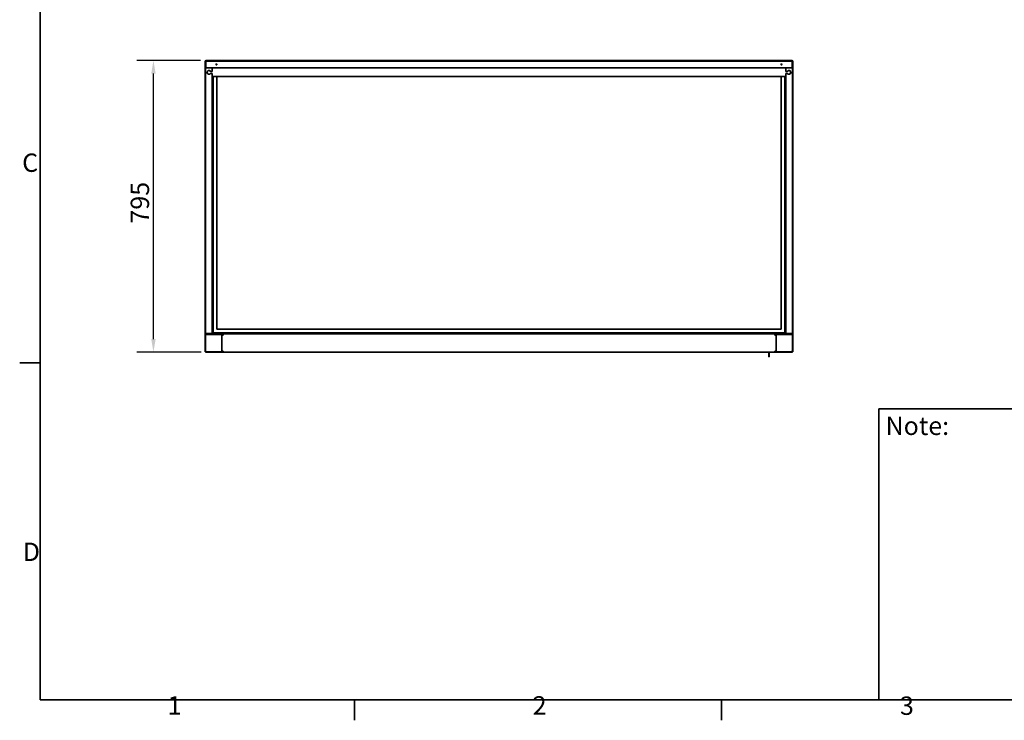
# Model space of a CAD drawing. Units: millimetres. Extents: x 0 to 6000, y 0 to 4243.
# Drawn here: x 87 to 2770, y 87 to 1995 of the extents above; entities that cross this region are included whole.
import ezdxf

# ---------------------------------------------------------------- set-up
doc = ezdxf.new("R2010")
doc.units = ezdxf.units.MM
doc.header["$LTSCALE"] = 14.285714
doc.layers.add('Dimensions(ISO)', color=1, linetype='Continuous', lineweight=25, true_color=0xff0000)
for name, color, linetype, lineweight in [('Sketch Geometry(ISO)', 7, 'Continuous', 35), ('Symbols(ISO)', 7, 'Continuous', 18), ('Visible Edges(ISO)', 7, 'Continuous', 35)]:
    doc.layers.add(name, color=color, linetype=linetype, lineweight=lineweight)
doc.styles.add('Current-ISO', font='arial.ttf', dxfattribs={"width": 0.85})
doc.styles.add('RB-Text-3_5', font='arial.ttf', dxfattribs={"width": 0.85})
doc.dimstyles.new('RB-Dimension', dxfattribs={"dimscale": 14.285714, "dimtxt": 3.5, "dimasz": 2.5, "dimexe": 3.175, "dimexo": 1, "dimgap": 0.762, "dimtad": 1, "dimdec": 1, "dimzin": 12, "dimtxsty": 'RB-Text-3_5', "dimcen": 0.09, "dimdle": 10, "dimclrd": 256, "dimclre": 256, "dimclrt": 7, "dimadec": 1, "dimazin": 3, "dimtfac": 1, "dimtmove": 0, "dimatfit": 3, "dimfxl": 1, "dimtolj": 1, "dimtzin": 0, "dimlwd": 25, "dimlwe": 25, "dimarcsym": 0})

# ---------------------------------------------------------------- blocks, each defined once
blk = doc.blocks.new('Borders Default Border')
at = {"layer": 'Sketch Geometry(ISO)'}
for p, q in [((10, 74.25), (6.1, 74.25)), ((70, 10), (70, 6.1)), ((140, 10), (140, 6.1))]:
    blk.add_line(p, q, dxfattribs=at)
at = {"layer": 'Sketch Geometry(ISO)', "flags": 128}
blk.add_lwpolyline([(10, 10), (10, 287), (410, 287), (410, 10), (10, 10)], dxfattribs=at)
at = {"layer": 'Symbols(ISO)', "color": 7, "char_height": 3.5, "attachment_point": 7, "style": 'Current-ISO'}
for s, insert in [('C', (6.57, 109.57)), ('D', (6.69, 35.38)), ('1', (34.32, 6.1)), ('2', (103.97, 6.1)), ('3', (174.03, 6.04))]:
    blk.add_mtext(s, dxfattribs=dict(at, insert=insert))
blk = doc.blocks.new('Note')
at = {"layer": 'Sketch Geometry(ISO)'}
for p, q in [((-30, 27.75), (30, 27.75)), ((-30, -27.75), (-30, 27.75)), ((30, 27.75), (30, -27.75)), ((30, -27.75), (-30, -27.75))]:
    blk.add_line(p, q, dxfattribs=at)
blk = doc.blocks.new('*D31')
at = {"layer": 'Defpoints', "color": 0, "linetype": 'Continuous', "transparency": 16777216}
for p in [(451.6, 1884.6), (594.5, 1884.6), (596.3, 1089.6)]:
    blk.add_point(p, dxfattribs=at)
at = {"layer": 'Dimensions(ISO)', "linetype": 'Continuous', "lineweight": 25, "transparency": 16777216}
for p, q in [((580.2, 1884.6), (406.2, 1884.6)), ((451.6, 1125.3), (451.6, 1848.8)), ((582, 1089.6), (406.2, 1089.6))]:
    blk.add_line(p, q, dxfattribs=at)
at = {"layer": 'Dimensions(ISO)', "linetype": 'Continuous', "transparency": 16777216}
for points in [[(445.7, 1848.8), (457.6, 1848.8), (451.6, 1884.6)], [(445.7, 1125.3), (457.6, 1125.3), (451.6, 1089.6)]]:
    blk.add_solid(points, dxfattribs=at)
at = {"layer": 'Dimensions(ISO)', "color": 7, "linetype": 'Continuous', "lineweight": 25, "transparency": 16777216, "insert": (389.7, 1440.1), "char_height": 50, "attachment_point": 1, "rotation": 90, "style": 'RB-Text-3_5'}
blk.add_mtext('\\A1;795', dxfattribs=at)

msp = doc.modelspace()

# ---------------------------------------------------------------- linework, layer by layer
at = {"layer": 'Visible Edges(ISO)'}
for p, q in [((592.82, 1091.2), (592.82, 1882.92)), ((594.32, 1882.92), (592.82, 1882.92)), ((594.32, 1880.56), (593.32, 1880.56)), ((593.32, 1880.56), (593.32, 1864.56)), ((594.32, 1880.56), (594.32, 1864.56)), ((594.46, 1884.56), (2192.18, 1884.56)), ((594.46, 1883.06), (594.46, 1884.56)), ((594.46, 1882.54), (594.46, 1883.06)), ((594.46, 1864.56), (594.46, 1880.56)), ((2191.32, 1882.56), (595.32, 1882.56)), ((2192.18, 1883.06), (2192.18, 1884.56)), ((2192.18, 1882.54), (2192.18, 1883.06)), ((2192.18, 1880.56), (2192.18, 1864.56)), ((2192.32, 1882.92), (2193.82, 1882.92)), ((2192.32, 1880.56), (2192.32, 1864.56)), ((2192.32, 1880.56), (2193.32, 1880.56)), ((2193.32, 1864.56), (2193.32, 1880.56)), ((2193.82, 1882.92), (2193.82, 1091.2)), ((594.32, 1864.56), (593.32, 1864.56)), ((593.32, 1863.56), (593.32, 1141.56)), ((2192.18, 1864.56), (594.46, 1864.56)), ((611.32, 1864.42), (595.32, 1864.42)), ((599.32, 1854.81), (599.32, 1855.06)), ((611.32, 1854.56), (607.5, 1854.56)), ((611.32, 1854.71), (607.58, 1854.71)), ((610.32, 1854.71), (610.32, 1854.56)), ((611.32, 1864.56), (611.32, 1864.42)), ((611.32, 1854.71), (611.32, 1864.42)), ((611.32, 1854.56), (611.32, 1862.56)), ((2175.32, 1864.42), (2175.32, 1864.56)), ((2175.32, 1854.71), (2175.32, 1864.42)), ((2175.32, 1864.42), (2191.32, 1864.42)), ((2175.32, 1862.56), (2175.32, 1854.56)), ((2175.32, 1854.71), (2179.07, 1854.71)), ((2175.32, 1854.56), (2179.15, 1854.56)), ((2176.32, 1854.56), (2176.32, 1854.71)), ((2187.32, 1855.06), (2187.32, 1854.81)), ((2192.32, 1864.56), (2193.32, 1864.56)), ((2193.32, 1863.56), (2193.32, 1141.56)), ((599.32, 1848.57), (599.32, 1848.81)), ((607.5, 1849.06), (611.32, 1849.06)), ((607.58, 1848.91), (611.32, 1848.91)), ((610.32, 1849.06), (610.32, 1848.91)), ((611.32, 1841.06), (611.32, 1849.06)), ((611.32, 1140.7), (611.32, 1848.91)), ((2175.32, 1841.06), (611.32, 1841.06)), ((614.32, 1142.56), (614.32, 1841.06)), ((624.32, 1152.56), (624.32, 1841.06)), ((2162.32, 1841.06), (2162.32, 1152.56)), ((2172.32, 1841.06), (2172.32, 1142.56)), ((2175.32, 1849.06), (2175.32, 1841.06)), ((2179.15, 1849.06), (2175.32, 1849.06)), ((2179.07, 1848.91), (2175.32, 1848.91)), ((2175.32, 1140.7), (2175.32, 1848.91)), ((2176.32, 1848.91), (2176.32, 1849.06)), ((2187.32, 1848.81), (2187.32, 1848.57)), ((614.32, 1159.06), (611.32, 1159.06)), ((611.82, 1159.06), (611.82, 1140.56)), ((2172.32, 1159.06), (2175.32, 1159.06)), ((593.32, 1136.56), (593.32, 1092.56)), ((595.32, 1140.7), (611.32, 1140.7)), ((595.32, 1140.56), (609.32, 1140.56)), ((595.32, 1140.56), (595.32, 1139.56)), ((596.32, 1139.56), (595.32, 1139.56)), ((636.32, 1139.56), (596.32, 1139.56)), ((596.32, 1138.06), (596.32, 1139.56)), ((596.32, 1138.06), (638.32, 1138.06)), ((635.32, 1137.92), (596.32, 1137.92)), ((609.32, 1140.56), (611.32, 1140.56)), ((609.32, 1140.56), (609.32, 1139.56)), ((611.32, 1140.56), (614.82, 1140.56)), ((611.82, 1138.06), (611.82, 1137.92)), ((2172.32, 1142.56), (614.32, 1142.56)), ((617.32, 1140.56), (614.82, 1140.56)), ((619.32, 1141.06), (617.32, 1141.06)), ((617.32, 1140.06), (617.32, 1141.06)), ((617.32, 1140.06), (619.32, 1140.06)), ((636.32, 1141.06), (619.32, 1141.06)), ((619.32, 1140.06), (636.32, 1140.06)), ((622.32, 1140.06), (622.32, 1139.56)), ((2162.32, 1152.56), (624.32, 1152.56)), ((635.32, 1137.92), (638.32, 1137.92)), ((638.32, 1139.56), (636.32, 1139.56)), ((636.82, 1141), (636.82, 1142.56)), ((636.82, 1139.56), (636.82, 1139.93)), ((636.82, 1137.92), (636.82, 1138.06)), ((637.32, 1138.06), (637.32, 1137.92)), ((637.64, 1140.56), (638.32, 1140.56)), ((638.32, 1139.56), (638.32, 1140.56)), ((641.32, 1139.56), (638.32, 1139.56)), ((638.32, 1139.56), (638.32, 1138.06)), ((638.32, 1138.06), (641.32, 1138.06)), ((638.32, 1137.92), (638.32, 1138.06)), ((638.32, 1137.86), (638.32, 1137.92)), ((638.32, 1093.62), (638.32, 1137.86)), ((638.32, 1093.62), (638.32, 1136.56)), ((641.32, 1136.56), (638.32, 1136.56)), ((640.32, 1142.56), (640.32, 1140.06)), ((640.32, 1139.56), (640.32, 1140.06)), ((2146.32, 1140.06), (640.32, 1140.06)), ((640.32, 1136.56), (640.32, 1138.06)), ((641.32, 1136.56), (641.32, 1139.56)), ((2145.32, 1139.56), (641.32, 1139.56)), ((2148.32, 1139.56), (2145.32, 1139.56)), ((2145.32, 1139.56), (2145.32, 1136.56)), ((2145.32, 1138.06), (2148.32, 1138.06)), ((2148.32, 1136.56), (2145.32, 1136.56)), ((2146.32, 1142.56), (2146.32, 1140.06)), ((2146.32, 1139.56), (2146.32, 1140.06)), ((2146.32, 1138.06), (2146.32, 1136.56)), ((2148.32, 1139.56), (2148.32, 1140.56)), ((2149, 1140.56), (2148.32, 1140.56)), ((2148.32, 1139.56), (2150.32, 1139.56)), ((2148.32, 1139.56), (2148.32, 1138.06)), ((2190.32, 1138.06), (2148.32, 1138.06)), ((2148.32, 1137.92), (2148.32, 1138.06)), ((2151.32, 1137.92), (2148.32, 1137.92)), ((2148.32, 1137.86), (2148.32, 1137.92)), ((2148.32, 1093.62), (2148.32, 1137.86)), ((2148.32, 1136.56), (2148.32, 1093.62)), ((2149.32, 1138.06), (2149.32, 1137.92)), ((2149.82, 1141), (2149.82, 1142.56)), ((2149.82, 1139.56), (2149.82, 1139.93)), ((2149.82, 1137.92), (2149.82, 1138.06)), ((2150.32, 1141.06), (2166.32, 1141.06)), ((2166.32, 1140.06), (2150.32, 1140.06)), ((2150.32, 1139.56), (2190.32, 1139.56)), ((2151.32, 1137.92), (2190.32, 1137.92)), ((2164.32, 1139.56), (2164.32, 1140.06)), ((2166.32, 1139.56), (2166.32, 1142.56)), ((2174.82, 1138.06), (2174.82, 1137.92)), ((2191.32, 1140.7), (2175.32, 1140.7)), ((2176.32, 1140.7), (2176.32, 1139.56)), ((2177.32, 1140.56), (2176.32, 1140.56)), ((2191.32, 1140.56), (2177.32, 1140.56)), ((2177.32, 1140.56), (2177.32, 1139.56)), ((2190.32, 1138.06), (2190.32, 1139.56)), ((2190.32, 1139.56), (2191.32, 1139.56)), ((2191.32, 1140.56), (2191.32, 1139.56)), ((2193.32, 1136.56), (2193.32, 1092.56)), ((593.65, 1091.2), (592.82, 1091.2)), ((594.46, 1090.21), (594.46, 1089.56)), ((596.32, 1089.56), (594.46, 1089.56)), ((596.32, 1091.2), (635.32, 1091.2)), ((596.32, 1091.06), (635.32, 1091.06)), ((596.32, 1091.06), (596.32, 1089.56)), ((635.32, 1089.56), (596.32, 1089.56)), ((635.32, 1091.06), (635.32, 1089.56)), ((640.32, 1089.56), (635.32, 1089.56)), ((637.64, 1092.56), (638.32, 1092.56)), ((638.32, 1093.62), (638.32, 1092.56)), ((638.32, 1093.62), (638.32, 1092.56)), ((639.82, 1092.56), (638.32, 1092.56)), ((639.82, 1092.56), (639.82, 1092.92)), ((641.32, 1092.56), (639.82, 1092.56)), ((640.32, 1092.06), (640.32, 1092.56)), ((640.32, 1092.06), (640.32, 1091.44)), ((640.32, 1089.73), (640.32, 1089.56)), ((640.32, 1089.56), (641.32, 1089.56)), ((641.32, 1089.56), (641.32, 1092.56)), ((641.32, 1089.56), (2145.32, 1089.56)), ((2128.32, 1089.56), (2128.32, 1082.06)), ((2128.32, 1077.06), (2128.32, 1082.06)), ((2128.32, 1077.06), (2129.32, 1077.06)), ((2129.32, 1082.06), (2129.32, 1089.56)), ((2129.32, 1082.06), (2129.32, 1077.06)), ((2146.82, 1092.56), (2145.32, 1092.56)), ((2145.32, 1092.56), (2145.32, 1089.56)), ((2145.32, 1089.56), (2146.32, 1089.56)), ((2146.32, 1092.56), (2146.32, 1092.06)), ((2146.32, 1091.44), (2146.32, 1092.06)), ((2146.32, 1089.56), (2146.32, 1089.73)), ((2151.32, 1089.56), (2146.32, 1089.56)), ((2146.82, 1092.56), (2146.82, 1092.92)), ((2146.82, 1092.56), (2148.32, 1092.56)), ((2148.32, 1093.62), (2148.32, 1092.56)), ((2148.32, 1092.56), (2148.32, 1093.62)), ((2149.01, 1092.56), (2148.32, 1092.56)), ((2190.32, 1091.2), (2151.32, 1091.2)), ((2151.32, 1091.06), (2151.32, 1089.56)), ((2190.32, 1091.06), (2151.32, 1091.06)), ((2151.32, 1089.56), (2190.32, 1089.56)), ((2190.32, 1091.06), (2190.32, 1089.56)), ((2192.18, 1089.56), (2190.32, 1089.56)), ((2192.18, 1090.21), (2192.18, 1089.56)), ((2193, 1091.2), (2193.82, 1091.2))]:
    msp.add_line(p, q, dxfattribs=at)
for centre in [(623.32, 1873.56), (2163.32, 1873.56)]:
    msp.add_circle(centre, 1.5, dxfattribs=at)
for centre, radius, start, end in [((603.32, 1851.81), 5.15, 34.27093, 325.72907), ((603.32, 1851.81), 5, 33.36701, 326.63299), ((2183.32, 1851.81), 5.15, 214.27093, 145.72907), ((2183.32, 1851.81), 5, 213.36701, 146.63299), ((636.32, 1139.06), 2, 14.47751, 90), ((636.32, 1139.06), 1, 30, 90), ((2150.32, 1139.06), 2, 90, 165.52249), ((2150.32, 1139.06), 1, 90, 150)]:
    msp.add_arc(centre, radius, start, end, dxfattribs=at)
for points in [[(592.82, 1882.92), (592.82, 1882.65), (593.3, 1882.38), (594.05, 1882.11)], [(593.32, 1863.56), (593.32, 1863.91), (593.42, 1864.26), (593.6, 1864.56)], [(594.32, 1865.29), (594.37, 1865.32), (594.41, 1865.35), (594.46, 1865.37)], [(2192.32, 1865.29), (2192.28, 1865.32), (2192.23, 1865.35), (2192.18, 1865.37)], [(2193.32, 1863.56), (2193.32, 1863.91), (2193.22, 1864.26), (2193.05, 1864.56)], [(596.32, 1137.92), (595.95, 1137.81), (595.58, 1137.71), (595.24, 1137.6)], [(2190.32, 1137.92), (2190.69, 1137.81), (2191.06, 1137.71), (2191.4, 1137.6)], [(594.46, 1089.56), (594.61, 1089.56), (594.75, 1089.7), (594.89, 1089.93)], [(595.24, 1091.52), (595.58, 1091.42), (595.95, 1091.31), (596.32, 1091.2)], [(596.32, 1089.56), (595.95, 1089.56), (595.58, 1089.63), (595.24, 1089.76)], [(595.46, 1091.34), (595.47, 1091.37), (595.48, 1091.41), (595.49, 1091.45)], [(635.32, 1091.2), (635.79, 1091.45), (636.26, 1091.69), (636.68, 1091.93)], [(635.32, 1091.06), (635.89, 1091.06), (636.44, 1091.42), (636.68, 1091.93)], [(636.68, 1089.89), (636.26, 1089.67), (635.79, 1089.56), (635.32, 1089.56)], [(2151.32, 1091.2), (2150.85, 1091.45), (2150.38, 1091.69), (2149.96, 1091.93)], [(2151.32, 1091.06), (2150.75, 1091.06), (2150.21, 1091.42), (2149.96, 1091.93)], [(2149.96, 1089.89), (2150.38, 1089.67), (2150.85, 1089.56), (2151.32, 1089.56)], [(2191.4, 1091.52), (2191.06, 1091.42), (2190.69, 1091.31), (2190.32, 1091.2)], [(2190.32, 1089.56), (2190.69, 1089.56), (2191.06, 1089.63), (2191.4, 1089.76)], [(2191.15, 1091.45), (2191.16, 1091.41), (2191.17, 1091.38), (2191.19, 1091.34)], [(2191.75, 1089.92), (2191.89, 1089.69), (2192.04, 1089.56), (2192.18, 1089.56)], [(2193.82, 1091.2), (2193.82, 1091.39), (2193.59, 1091.58), (2193.21, 1091.76)]]:
    msp.add_open_spline(points, degree=3, dxfattribs=at)
for points, knots in [([(595.32, 1882.56), (594.56, 1882.56), (593.83, 1882.09), (593.51, 1881.4), (593.39, 1881.14), (593.32, 1880.85), (593.32, 1880.56)], [0, 0, 0, 0, 1.1358119, 1.1358119, 1.1358119, 1.5707963, 1.5707963, 1.5707963, 1.5707963]), ([(594.57, 1882.42), (594.51, 1882.48), (594.45, 1882.55), (594.41, 1882.62), (594.35, 1882.72), (594.32, 1882.82), (594.32, 1882.92)], [0.98680148, 0.98680148, 0.98680148, 0.98680148, 1.22050928, 1.22050928, 1.22050928, 1.57079633, 1.57079633, 1.57079633, 1.57079633]), ([(594.68, 1881.32), (594.52, 1881.18), (594.39, 1880.99), (594.35, 1880.78), (594.33, 1880.71), (594.32, 1880.64), (594.32, 1880.56)], [0.69977627, 0.69977627, 0.69977627, 0.69977627, 1.35071555, 1.35071555, 1.35071555, 1.57079633, 1.57079633, 1.57079633, 1.57079633]), ([(595.53, 1882.56), (595.33, 1883.2), (595.13, 1883.77), (594.93, 1884.13), (594.78, 1884.41), (594.62, 1884.56), (594.46, 1884.56)], [0.3398369, 0.3398369, 0.3398369, 0.3398369, 1.0263219, 1.0263219, 1.0263219, 1.5707963, 1.5707963, 1.5707963, 1.5707963]), ([(595.19, 1882.55), (595.05, 1882.74), (594.91, 1882.89), (594.77, 1882.97), (594.66, 1883.03), (594.56, 1883.06), (594.46, 1883.06)], [0.72606776, 0.72606776, 0.72606776, 0.72606776, 1.22050928, 1.22050928, 1.22050928, 1.57079633, 1.57079633, 1.57079633, 1.57079633]), ([(594.46, 1880.56), (594.67, 1881.32), (594.88, 1882.06), (595.08, 1882.38), (595.16, 1882.5), (595.24, 1882.56), (595.32, 1882.56)], [0, 0, 0, 0, 1.1358119, 1.1358119, 1.1358119, 1.5707963, 1.5707963, 1.5707963, 1.5707963]), ([(2192.18, 1884.56), (2191.88, 1884.56), (2191.59, 1883.99), (2191.29, 1883.12), (2191.23, 1882.94), (2191.17, 1882.75), (2191.12, 1882.56)], [0, 0, 0, 0, 1.0263219, 1.0263219, 1.0263219, 1.2309594, 1.2309594, 1.2309594, 1.2309594]), ([(2193.32, 1880.56), (2193.32, 1881.32), (2192.85, 1882.06), (2192.16, 1882.38), (2191.9, 1882.5), (2191.61, 1882.56), (2191.32, 1882.56)], [0, 0, 0, 0, 1.1358119, 1.1358119, 1.1358119, 1.5707963, 1.5707963, 1.5707963, 1.5707963]), ([(2191.32, 1882.56), (2191.53, 1882.56), (2191.74, 1882.09), (2191.94, 1881.4), (2192.02, 1881.14), (2192.1, 1880.85), (2192.18, 1880.56)], [0, 0, 0, 0, 1.1358119, 1.1358119, 1.1358119, 1.5707963, 1.5707963, 1.5707963, 1.5707963]), ([(2191.45, 1882.55), (2191.59, 1882.74), (2191.73, 1882.89), (2191.88, 1882.97), (2191.98, 1883.03), (2192.08, 1883.06), (2192.18, 1883.06)], [0.72606776, 0.72606776, 0.72606776, 0.72606776, 1.22050928, 1.22050928, 1.22050928, 1.57079633, 1.57079633, 1.57079633, 1.57079633]), ([(2191.96, 1881.32), (2192.13, 1881.18), (2192.25, 1880.99), (2192.3, 1880.78), (2192.31, 1880.71), (2192.32, 1880.64), (2192.32, 1880.56)], [0.69977627, 0.69977627, 0.69977627, 0.69977627, 1.35071555, 1.35071555, 1.35071555, 1.57079633, 1.57079633, 1.57079633, 1.57079633]), ([(2192.07, 1882.42), (2192.14, 1882.48), (2192.19, 1882.55), (2192.23, 1882.62), (2192.29, 1882.72), (2192.32, 1882.82), (2192.32, 1882.92)], [0.98680148, 0.98680148, 0.98680148, 0.98680148, 1.22050928, 1.22050928, 1.22050928, 1.57079633, 1.57079633, 1.57079633, 1.57079633]), ([(2192.59, 1882.11), (2192.91, 1882.22), (2193.18, 1882.34), (2193.39, 1882.45), (2193.67, 1882.61), (2193.82, 1882.76), (2193.82, 1882.92)], [0.63078662, 0.63078662, 0.63078662, 0.63078662, 1.02632188, 1.02632188, 1.02632188, 1.57079633, 1.57079633, 1.57079633, 1.57079633]), ([(595.32, 1864.42), (594.56, 1864.21), (593.83, 1864.01), (593.51, 1863.8), (593.39, 1863.72), (593.32, 1863.64), (593.32, 1863.56)], [0, 0, 0, 0, 1.1358119, 1.1358119, 1.1358119, 1.5707963, 1.5707963, 1.5707963, 1.5707963]), ([(594.56, 1864.2), (594.7, 1864.37), (594.89, 1864.49), (595.1, 1864.54), (595.17, 1864.55), (595.25, 1864.56), (595.32, 1864.56)], [0.69977627, 0.69977627, 0.69977627, 0.69977627, 1.35071555, 1.35071555, 1.35071555, 1.57079633, 1.57079633, 1.57079633, 1.57079633]), ([(2192.08, 1864.2), (2191.94, 1864.37), (2191.75, 1864.49), (2191.54, 1864.54), (2191.47, 1864.55), (2191.39, 1864.56), (2191.32, 1864.56)], [0.69977627, 0.69977627, 0.69977627, 0.69977627, 1.35071555, 1.35071555, 1.35071555, 1.57079633, 1.57079633, 1.57079633, 1.57079633]), ([(2191.32, 1864.42), (2192.08, 1864.21), (2192.82, 1864.01), (2193.14, 1863.8), (2193.26, 1863.72), (2193.32, 1863.64), (2193.32, 1863.56)], [0, 0, 0, 0, 1.1358119, 1.1358119, 1.1358119, 1.5707963, 1.5707963, 1.5707963, 1.5707963]), ([(593.32, 1141.56), (593.32, 1141.36), (593.79, 1141.15), (594.48, 1140.94), (594.74, 1140.86), (595.03, 1140.78), (595.32, 1140.7)], [0, 0, 0, 0, 1.1358119, 1.1358119, 1.1358119, 1.5707963, 1.5707963, 1.5707963, 1.5707963]), ([(595.32, 1139.56), (594.56, 1139.56), (593.83, 1140.03), (593.51, 1140.72), (593.39, 1140.98), (593.32, 1141.27), (593.32, 1141.56)], [0, 0, 0, 0, 1.1358119, 1.1358119, 1.1358119, 1.5707963, 1.5707963, 1.5707963, 1.5707963]), ([(596.32, 1139.56), (595.3, 1139.56), (594.29, 1138.99), (593.76, 1138.12), (593.47, 1137.65), (593.32, 1137.11), (593.32, 1136.56)], [-1, -1, -1, -1, -0.3466232, -0.3466232, -0.3466232, 0, 0, 0, 0]), ([(595.24, 1137.6), (594.63, 1137.41), (594.1, 1137.22), (593.76, 1137.03), (593.47, 1136.88), (593.32, 1136.72), (593.32, 1136.56)], [-0.76527386, -0.76527386, -0.76527386, -0.76527386, -0.3466232, -0.3466232, -0.3466232, 0, 0, 0, 0]), ([(594.56, 1140.92), (594.7, 1140.76), (594.89, 1140.63), (595.1, 1140.59), (595.17, 1140.57), (595.25, 1140.56), (595.32, 1140.56)], [0.69977627, 0.69977627, 0.69977627, 0.69977627, 1.35071555, 1.35071555, 1.35071555, 1.57079633, 1.57079633, 1.57079633, 1.57079633]), ([(595.25, 1137.6), (595.4, 1137.76), (595.59, 1137.89), (595.81, 1137.97), (595.97, 1138.03), (596.15, 1138.06), (596.32, 1138.06)], [0.4875316, 0.4875316, 0.4875316, 0.4875316, 0.77700034, 0.77700034, 0.77700034, 1, 1, 1, 1]), ([(2190.32, 1139.56), (2191.35, 1139.56), (2192.36, 1138.99), (2192.89, 1138.12), (2193.17, 1137.65), (2193.32, 1137.11), (2193.32, 1136.56)], [-1, -1, -1, -1, -0.3466232, -0.3466232, -0.3466232, 0, 0, 0, 0]), ([(2191.4, 1137.6), (2191.24, 1137.76), (2191.05, 1137.89), (2190.84, 1137.97), (2190.67, 1138.03), (2190.5, 1138.06), (2190.32, 1138.06)], [0.4875316, 0.4875316, 0.4875316, 0.4875316, 0.77700034, 0.77700034, 0.77700034, 1, 1, 1, 1]), ([(2193.32, 1141.56), (2193.32, 1141.36), (2192.85, 1141.15), (2192.16, 1140.94), (2191.9, 1140.86), (2191.61, 1140.78), (2191.32, 1140.7)], [0, 0, 0, 0, 1.1358119, 1.1358119, 1.1358119, 1.5707963, 1.5707963, 1.5707963, 1.5707963]), ([(2191.32, 1139.56), (2192.08, 1139.56), (2192.82, 1140.03), (2193.14, 1140.72), (2193.26, 1140.98), (2193.32, 1141.27), (2193.32, 1141.56)], [0, 0, 0, 0, 1.1358119, 1.1358119, 1.1358119, 1.5707963, 1.5707963, 1.5707963, 1.5707963]), ([(2192.08, 1140.92), (2191.94, 1140.76), (2191.75, 1140.63), (2191.54, 1140.59), (2191.47, 1140.57), (2191.39, 1140.56), (2191.32, 1140.56)], [0.69977627, 0.69977627, 0.69977627, 0.69977627, 1.35071555, 1.35071555, 1.35071555, 1.57079633, 1.57079633, 1.57079633, 1.57079633]), ([(2191.4, 1137.6), (2192.02, 1137.41), (2192.55, 1137.22), (2192.89, 1137.03), (2193.17, 1136.88), (2193.32, 1136.72), (2193.32, 1136.56)], [-0.76527386, -0.76527386, -0.76527386, -0.76527386, -0.3466232, -0.3466232, -0.3466232, 0, 0, 0, 0]), ([(593.43, 1091.76), (593.37, 1091.73), (593.31, 1091.7), (593.26, 1091.67), (592.97, 1091.52), (592.82, 1091.36), (592.82, 1091.2)], [0.92279971, 0.92279971, 0.92279971, 0.92279971, 1.02632188, 1.02632188, 1.02632188, 1.57079633, 1.57079633, 1.57079633, 1.57079633]), ([(593.32, 1092.56), (593.32, 1092.27), (593.88, 1091.97), (594.75, 1091.68), (594.91, 1091.63), (595.07, 1091.58), (595.24, 1091.52)], [0, 0, 0, 0, 1.0196916, 1.0196916, 1.0196916, 1.2020894, 1.2020894, 1.2020894, 1.2020894]), ([(595.24, 1089.76), (594.29, 1090.13), (593.56, 1091.02), (593.37, 1092.02), (593.34, 1092.2), (593.32, 1092.38), (593.32, 1092.56)], [0.368707, 0.368707, 0.368707, 0.368707, 1.3883985, 1.3883985, 1.3883985, 1.5707963, 1.5707963, 1.5707963, 1.5707963]), ([(595.25, 1091.53), (595.4, 1091.36), (595.59, 1091.23), (595.81, 1091.15), (595.97, 1091.09), (596.15, 1091.06), (596.32, 1091.06)], [0.76581285, 0.76581285, 0.76581285, 0.76581285, 1.22050928, 1.22050928, 1.22050928, 1.57079633, 1.57079633, 1.57079633, 1.57079633]), ([(636.68, 1091.93), (637.59, 1092.45), (638.23, 1092.97), (638.31, 1093.5), (638.32, 1093.54), (638.32, 1093.58), (638.32, 1093.62)], [0.4702226, 0.4702226, 0.4702226, 0.4702226, 1.4884112, 1.4884112, 1.4884112, 1.5707963, 1.5707963, 1.5707963, 1.5707963]), ([(638.32, 1092.56), (638.32, 1091.54), (637.76, 1090.54), (636.9, 1090.01), (636.83, 1089.97), (636.75, 1089.93), (636.68, 1089.89)], [0, 0, 0, 0, 1.0181886, 1.0181886, 1.0181886, 1.1005738, 1.1005738, 1.1005738, 1.1005738]), ([(641.32, 1092.56), (640.3, 1092.79), (639.29, 1093.02), (638.76, 1093.26), (638.47, 1093.38), (638.32, 1093.5), (638.32, 1093.62)], [0, 0, 0, 0, 1.0263219, 1.0263219, 1.0263219, 1.5707963, 1.5707963, 1.5707963, 1.5707963]), ([(638.32, 1092.56), (638.32, 1091.54), (638.89, 1090.53), (639.77, 1090), (640.23, 1089.71), (640.78, 1089.56), (641.32, 1089.56)], [0, 0, 0, 0, 1.0263219, 1.0263219, 1.0263219, 1.5707963, 1.5707963, 1.5707963, 1.5707963]), ([(641.32, 1091.06), (640.71, 1091.06), (640.12, 1091.47), (639.91, 1092.05), (639.85, 1092.21), (639.82, 1092.39), (639.82, 1092.56)], [0, 0, 0, 0, 1.2205093, 1.2205093, 1.2205093, 1.5707963, 1.5707963, 1.5707963, 1.5707963]), ([(2148.32, 1093.62), (2148.32, 1093.39), (2147.75, 1093.16), (2146.88, 1092.93), (2146.41, 1092.81), (2145.87, 1092.68), (2145.32, 1092.56)], [0, 0, 0, 0, 1.0263219, 1.0263219, 1.0263219, 1.5707963, 1.5707963, 1.5707963, 1.5707963]), ([(2145.32, 1089.56), (2146.35, 1089.56), (2147.36, 1090.13), (2147.89, 1091.01), (2148.17, 1091.47), (2148.32, 1092.02), (2148.32, 1092.56)], [0, 0, 0, 0, 1.0263219, 1.0263219, 1.0263219, 1.5707963, 1.5707963, 1.5707963, 1.5707963]), ([(2145.32, 1091.06), (2145.93, 1091.06), (2146.52, 1091.47), (2146.73, 1092.05), (2146.79, 1092.21), (2146.82, 1092.39), (2146.82, 1092.56)], [0, 0, 0, 0, 1.2205093, 1.2205093, 1.2205093, 1.5707963, 1.5707963, 1.5707963, 1.5707963]), ([(2149.96, 1091.93), (2149.05, 1092.45), (2148.42, 1092.97), (2148.33, 1093.5), (2148.32, 1093.54), (2148.32, 1093.58), (2148.32, 1093.62)], [0.4702226, 0.4702226, 0.4702226, 0.4702226, 1.4884112, 1.4884112, 1.4884112, 1.5707963, 1.5707963, 1.5707963, 1.5707963]), ([(2148.32, 1092.56), (2148.32, 1091.54), (2148.88, 1090.54), (2149.75, 1090.01), (2149.82, 1089.97), (2149.89, 1089.93), (2149.96, 1089.89)], [0, 0, 0, 0, 1.0181886, 1.0181886, 1.0181886, 1.1005738, 1.1005738, 1.1005738, 1.1005738]), ([(2191.4, 1091.53), (2191.24, 1091.36), (2191.05, 1091.23), (2190.84, 1091.15), (2190.67, 1091.09), (2190.5, 1091.06), (2190.32, 1091.06)], [0.76581285, 0.76581285, 0.76581285, 0.76581285, 1.22050928, 1.22050928, 1.22050928, 1.57079633, 1.57079633, 1.57079633, 1.57079633]), ([(2193.32, 1092.56), (2193.32, 1092.27), (2192.76, 1091.97), (2191.89, 1091.68), (2191.74, 1091.63), (2191.57, 1091.58), (2191.4, 1091.52)], [0, 0, 0, 0, 1.0196916, 1.0196916, 1.0196916, 1.2020894, 1.2020894, 1.2020894, 1.2020894]), ([(2191.4, 1089.76), (2192.35, 1090.13), (2193.09, 1091.02), (2193.27, 1092.02), (2193.3, 1092.2), (2193.32, 1092.38), (2193.32, 1092.56)], [0.368707, 0.368707, 0.368707, 0.368707, 1.3883985, 1.3883985, 1.3883985, 1.5707963, 1.5707963, 1.5707963, 1.5707963])]:
    msp.add_open_spline(points, degree=3, knots=knots, dxfattribs=at)

# ---------------------------------------------------------------- block references
at = {"xscale": 14.28571428571428, "yscale": 14.28571428571428, "zscale": 14.28571428571428}
for name, p in [('Borders Default Border', (0, 0)), ('Note', (2857.14, 539.29))]:
    msp.add_blockref(name, p, dxfattribs=at)

# ---------------------------------------------------------------- texts
at = {"layer": 'Symbols(ISO)', "color": 7, "insert": (2446.88, 914.21), "char_height": 50, "width": 141.6921, "attachment_point": 1, "line_spacing_factor": 1.714286, "style": 'RB-Text-3_5'}
msp.add_mtext('\\fArial|b0|i0;Note:\\P', dxfattribs=at)

# ---------------------------------------------------------------- dimensions: what is measured, and where the dimension line sits
at = {"layer": 'Dimensions(ISO)', "linetype": 'Continuous', "lineweight": 25}
dim = msp.add_linear_dim(base=(451.61, 1884.56), p1=(596.32, 1089.56), p2=(594.46, 1884.56), angle=90, dimstyle='RB-Dimension', override={"dimgap": 0.762, "dimdec": 1, "dimtol": 0, "dimlim": 0, "dimtp": 0, "dimtm": 0, "dimtdec": 2, "dimtofl": 0, "dimatfit": 1}, dxfattribs=at)
dim.commit()
dim.dimension.update_dxf_attribs({"geometry": '*D31', "text_midpoint": (451.61, 1487.06), "dimtype": 160})

doc.saveas('drawing.dxf')
